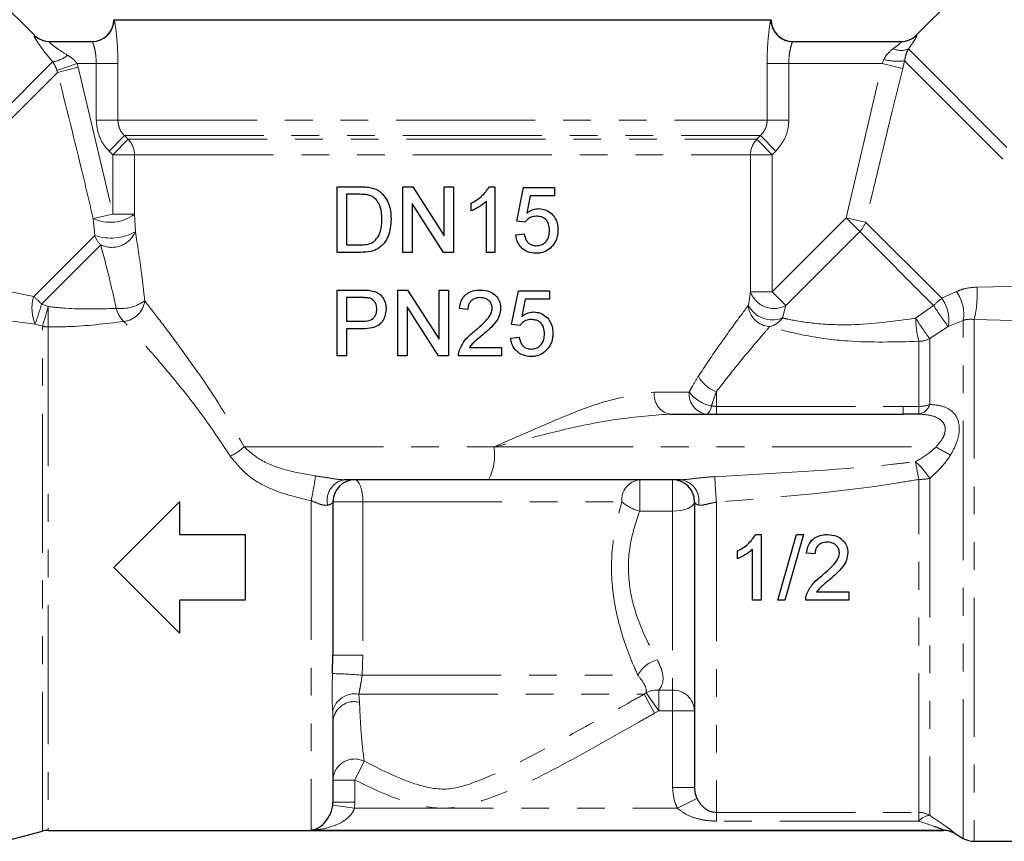
# Model space of a CAD drawing. Units: millimetres. Extents: x 40 to 361, y 27 to 292.
# Drawn here: x 71 to 116, y 28 to 66 of the extents above; entities that cross this region are included whole.
import ezdxf

# ---------------------------------------------------------------- set-up
doc = ezdxf.new("R2010")
doc.units = ezdxf.units.MM
doc.linetypes.add('PHANTOM', pattern=[12.7, 6.35, -1.27, 1.27, -1.27, 1.27, -1.27])

msp = doc.modelspace()

# ---------------------------------------------------------------- linework, layer by layer
at = {"color": 7, "linetype": 'Continuous', "lineweight": 25}
for p, q in [((116.958, 70.077), (111.987, 65.106)), ((71.735, 65.106), (67.289, 69.552)), ((75.361, 65.813), (75.368, 65.813)), ((75.368, 65.813), (105.354, 65.813)), ((105.354, 65.813), (105.361, 65.813)), ((72.423, 64.813), (74.369, 64.813)), ((106.353, 64.813), (111.299, 64.813)), ((85.554, 55.189), (85.554, 58.189)), ((85.554, 58.189), (86.58, 58.189)), ((88.554, 55.189), (88.554, 58.189)), ((88.554, 58.189), (89.001, 58.189)), ((89.001, 58.189), (90.439, 55.95)), ((90.439, 55.95), (90.439, 58.189)), ((90.439, 58.189), (90.862, 58.189)), ((90.862, 58.189), (90.862, 55.189)), ((92.499, 58.189), (92.746, 58.189)), ((92.746, 58.189), (92.746, 55.189)), ((93.746, 56.612), (94.054, 58.15)), ((94.054, 58.15), (95.477, 58.15)), ((95.477, 58.15), (95.477, 57.766)), ((86.585, 57.842), (85.977, 57.842)), ((85.977, 57.842), (85.977, 55.535)), ((92.362, 55.189), (92.362, 57.526)), ((94.368, 57.766), (94.216, 56.989)), ((95.477, 57.766), (94.368, 57.766)), ((90.414, 55.189), (88.977, 57.427)), ((88.977, 57.427), (88.977, 55.189)), ((91.669, 57.084), (91.669, 57.439)), ((94.131, 56.573), (93.746, 56.612)), ((93.708, 55.996), (94.092, 56.035)), ((85.977, 55.535), (86.595, 55.535)), ((86.628, 55.189), (85.554, 55.189)), ((88.977, 55.189), (88.554, 55.189)), ((90.862, 55.189), (90.414, 55.189)), ((92.746, 55.189), (92.362, 55.189)), ((85.554, 50.473), (85.554, 53.473)), ((85.554, 53.473), (86.656, 53.473)), ((86.693, 53.127), (85.977, 53.127)), ((85.977, 53.127), (85.977, 52.05)), ((88.323, 50.473), (88.323, 53.473)), ((88.323, 53.473), (88.77, 53.473)), ((88.77, 53.473), (90.208, 51.235)), ((90.208, 51.235), (90.208, 53.473)), ((90.208, 53.473), (90.631, 53.473)), ((90.631, 53.473), (90.631, 50.473)), ((93.515, 51.896), (93.823, 53.435)), ((93.823, 53.435), (95.246, 53.435)), ((94.137, 53.05), (93.985, 52.273)), ((95.246, 53.05), (94.137, 53.05)), ((95.246, 53.435), (95.246, 53.05)), ((90.184, 50.473), (88.746, 52.712)), ((88.746, 52.712), (88.746, 50.473)), ((91.515, 52.589), (91.131, 52.627)), ((85.977, 52.05), (86.701, 52.05)), ((86.712, 51.704), (85.977, 51.704)), ((85.977, 51.704), (85.977, 50.473)), ((93.9, 51.858), (93.515, 51.896)), ((93.477, 51.281), (93.862, 51.319)), ((91.586, 50.858), (93.054, 50.858)), ((93.054, 50.858), (93.054, 50.473)), ((85.977, 50.473), (85.554, 50.473)), ((88.746, 50.473), (88.323, 50.473)), ((90.631, 50.473), (90.184, 50.473)), ((93.054, 50.473), (91.092, 50.473)), ((100.717, 47.813), (111.388, 47.813)), ((112.093, 47.811), (111.388, 47.813)), ((92.465, 44.813), (85.876, 44.813)), ((101.229, 44.813), (92.465, 44.813)), ((75.361, 40.813), (78.361, 43.813)), ((78.361, 43.813), (78.361, 42.313)), ((85.361, 43.813), (85.361, 36.813)), ((101.861, 43.813), (101.861, 30.769)), ((78.361, 42.313), (81.361, 42.313)), ((81.361, 42.313), (81.361, 39.313)), ((104.652, 42.313), (104.9, 42.313)), ((104.9, 42.313), (104.9, 39.313)), ((105.669, 39.313), (106.515, 42.313)), ((106.833, 42.313), (105.987, 39.313)), ((106.515, 42.313), (106.833, 42.313)), ((103.823, 41.208), (103.823, 41.563)), ((104.515, 39.313), (104.515, 41.651)), ((107.361, 41.428), (106.976, 41.467)), ((78.361, 37.813), (75.361, 40.813)), ((107.432, 39.697), (108.9, 39.697)), ((108.9, 39.697), (108.9, 39.313)), ((81.361, 39.313), (78.361, 39.313)), ((78.361, 39.313), (78.361, 37.813)), ((104.9, 39.313), (104.515, 39.313)), ((105.987, 39.313), (105.669, 39.313)), ((108.9, 39.313), (106.938, 39.313)), ((85.345, 35.967), (85.361, 36.813)), ((85.361, 33.791), (85.361, 30.101)), ((85.352, 29.956), (85.361, 30.101)), ((70.488, 28.347), (72.1, 28.779)), ((72.359, 28.813), (113.227, 28.813)), ((84.361, 28.825), (113.227, 28.825)), ((113.727, 28.679), (114.129, 28.447)), ((114.629, 28.313), (116.947, 28.313))]:
    msp.add_line(p, q, dxfattribs=at)
at = {"color": 8, "linetype": 'PHANTOM', "lineweight": 18}
for p, q in [((71.717, 65.107), (71.735, 65.106)), ((111.987, 65.106), (112.005, 65.107)), ((111.625, 64.476), (122.194, 53.906)), ((72.565, 63.894), (62.31, 53.638)), ((110.428, 63.813), (110.51, 63.994)), ((111.453, 63.941), (111.369, 63.579)), ((111.453, 63.941), (121.457, 53.937)), ((72.789, 63.41), (63.073, 53.694)), ((73.68, 63.813), (72.765, 63.496)), ((72.789, 63.41), (72.765, 63.496)), ((73.73, 63.644), (72.789, 63.41)), ((73.68, 63.813), (73.73, 63.644)), ((74.558, 63.813), (73.68, 63.813)), ((73.73, 63.644), (75.317, 56.936)), ((74.558, 63.813), (75.545, 63.813)), ((74.558, 61.227), (74.558, 63.813)), ((75.545, 63.813), (75.545, 61.227)), ((105.177, 61.227), (105.177, 63.813)), ((106.165, 63.813), (105.177, 63.813)), ((106.165, 63.813), (106.165, 61.227)), ((110.428, 63.813), (106.165, 63.813)), ((108.782, 56.763), (110.428, 63.813)), ((111.369, 63.579), (110.428, 63.813)), ((74.558, 61.227), (75.545, 61.227)), ((75.545, 61.227), (105.177, 61.227)), ((106.165, 61.227), (105.177, 61.227)), ((75.151, 59.813), (75.849, 60.52)), ((75.317, 59.649), (76.015, 60.356)), ((75.849, 60.52), (104.873, 60.52)), ((75.849, 60.52), (76.015, 60.356)), ((76.015, 60.356), (104.707, 60.356)), ((104.707, 60.356), (104.873, 60.52)), ((105.405, 59.649), (104.707, 60.356)), ((105.571, 59.813), (104.873, 60.52)), ((75.317, 59.649), (75.151, 59.813)), ((105.571, 59.813), (105.405, 59.649)), ((75.317, 59.649), (76.304, 59.649)), ((75.317, 56.936), (75.317, 59.649)), ((76.304, 59.649), (104.418, 59.649)), ((76.304, 59.649), (76.304, 56.936)), ((104.418, 53.385), (104.418, 59.649)), ((105.405, 59.649), (104.418, 59.649)), ((105.405, 59.649), (105.405, 53.385)), ((75.317, 56.936), (74.416, 56.742)), ((74.487, 55.966), (74.416, 56.742)), ((75.317, 56.936), (76.304, 56.936)), ((76.304, 56.936), (76.345, 56.134)), ((105.405, 53.385), (108.782, 56.763)), ((109.674, 56.578), (108.782, 56.763)), ((109.404, 56.141), (108.782, 56.763)), ((109.674, 56.578), (113.152, 53.1)), ((74.487, 55.966), (71.706, 53.185)), ((109.404, 56.141), (106.027, 52.763)), ((109.404, 56.141), (112.776, 52.769)), ((74.76, 55.532), (72.064, 52.836)), ((114.767, 53.607), (117.18, 53.658)), ((70.503, 53.418), (71.706, 53.185)), ((104.32, 52.776), (104.418, 53.385)), ((104.418, 53.385), (105.405, 53.385)), ((106.027, 52.763), (105.405, 53.385)), ((113.152, 53.1), (113.814, 53.404)), ((72.064, 52.836), (72.369, 52.716)), ((106.027, 52.763), (105.873, 52.202)), ((111.957, 52.186), (112.776, 52.769)), ((114.629, 52.133), (114.629, 28.313)), ((117.171, 52.06), (114.629, 52.133)), ((71.773, 51.919), (70.488, 52.082)), ((72.1, 51.822), (71.773, 51.919)), ((72.1, 28.779), (72.1, 51.822)), ((72.359, 51.791), (72.359, 28.813)), ((113.447, 51.803), (112.601, 51.255)), ((114.129, 52.091), (113.447, 51.803)), ((114.129, 28.447), (114.129, 52.091)), ((112.601, 51.255), (112.601, 48.249)), ((112.101, 48.162), (112.101, 51.133)), ((100.038, 48.813), (101.624, 48.813)), ((102.861, 48.836), (102.861, 48.165)), ((102.861, 48.165), (102.861, 47.813)), ((102.861, 48.165), (111.388, 48.165)), ((111.388, 48.165), (112.101, 48.162)), ((81.311, 46.313), (92.713, 46.313)), ((92.713, 46.313), (112.884, 46.313)), ((99.361, 44.813), (99.361, 43.384)), ((100.861, 44.813), (100.861, 43.384)), ((112.101, 29.631), (112.101, 44.83)), ((112.601, 44.877), (112.601, 29.499)), ((84.361, 43.857), (84.361, 28.825)), ((85.361, 43.813), (86.725, 43.813)), ((86.725, 43.813), (98.543, 43.813)), ((86.725, 43.813), (86.725, 36.813)), ((102.861, 43.79), (102.861, 29.631)), ((100.861, 43.384), (99.361, 43.384)), ((100.861, 43.384), (100.861, 35.208)), ((85.361, 36.813), (86.725, 36.813)), ((86.725, 36.813), (86.696, 35.89)), ((86.696, 35.89), (99.279, 35.89)), ((99.559, 35.024), (99.657, 35.082)), ((100.228, 34.274), (99.657, 35.082)), ((100.228, 35.208), (100.861, 35.208)), ((100.228, 34.274), (100.228, 35.208)), ((100.861, 34.274), (100.861, 35.208)), ((86.537, 35.024), (99.559, 35.024)), ((86.537, 35.024), (86.575, 34.657)), ((100.044, 34.158), (99.559, 35.024)), ((85.361, 33.791), (85.348, 34.251)), ((100.228, 34.274), (100.044, 34.158)), ((100.861, 34.274), (100.228, 34.274)), ((100.861, 34.274), (101.861, 34.274)), ((100.861, 30.769), (100.861, 34.274)), ((86.361, 31.108), (86.785, 31.974)), ((86.361, 31.108), (85.361, 31.108)), ((86.361, 31.108), (86.361, 30.101)), ((100.861, 30.769), (101.861, 30.769)), ((101.085, 29.824), (101.973, 30.272)), ((86.343, 29.824), (85.352, 29.956)), ((86.361, 30.101), (85.361, 30.101)), ((86.361, 30.101), (86.343, 29.824)), ((86.343, 29.824), (101.085, 29.824)), ((102.861, 29.631), (112.101, 29.631)), ((102.861, 29.235), (102.861, 29.631)), ((112.101, 29.235), (102.861, 29.235)), ((112.101, 29.235), (112.101, 29.631)), ((113.227, 28.813), (113.227, 28.825)), ((113.727, 28.691), (113.727, 28.679))]:
    msp.add_line(p, q, dxfattribs=at)
at = {"color": 8, "linetype": 'PHANTOM', "lineweight": 18, "flags": 128}
for points in [[(102.638, 48.179), (102.616, 48.097), (102.592, 48.025), (102.566, 47.962), (102.538, 47.909), (102.508, 47.867), (102.478, 47.837), (102.446, 47.819), (102.414, 47.813)], [(86.361, 44.813), (86.432, 44.794), (86.5, 44.737), (86.563, 44.644), (86.618, 44.52), (86.663, 44.368), (86.697, 44.195), (86.718, 44.008), (86.725, 43.813)], [(101.861, 43.813), (101.842, 43.729), (101.785, 43.649), (101.693, 43.575), (101.568, 43.51), (101.417, 43.456), (101.244, 43.417), (101.056, 43.392), (100.861, 43.384)]]:
    msp.add_lwpolyline(points, dxfattribs=at)
at = {"color": 7, "linetype": 'Continuous', "lineweight": 25}
for centre, radius, start, end in [((74.361, 65.813), 1, 270, 0), ((106.361, 65.813), 1, 180, 270), ((72.443, 65.813), 1, 224.3594, 270), ((106.353, 65.812), 0.999, 231.0055, 269.998), ((111.28, 65.813), 1, 270, 315.9052), ((86.361, 43.813), 1, 90, 180), ((100.861, 43.813), 1, 0, 90), ((72.359, 27.813), 1, 90, 105), ((113.227, 27.813), 1, 60, 90), ((114.629, 29.313), 1, 240, 270)]:
    msp.add_arc(centre, radius, start, end, dxfattribs=at)
at = {"color": 8, "linetype": 'PHANTOM', "lineweight": 18}
for centre, radius, start, end in [((74.369, 65.813), 1, 270.014, 0.014), ((106.354, 65.813), 1, 179.9964, 231.0031), ((72.424, 65.808), 0.996, 224.8122, 269.9854), ((111.298, 65.808), 0.996, 270.0146, 315.1878), ((111.295, 65.241), 0.833, 244.3488, 293.3267), ((72.428, 65.131), 1.245, 276.3297, 311.2613), ((111.109, 66.205), 2.29, 254.8499, 278.636), ((75.297, 59.65), 1.007, 359.9339, 44.5169), ((105.425, 59.65), 1.007, 135.4831, 180.0661), ((75.199, 58.401), 1.835, 244.7373, 307.0151), ((108.623, 56.926), 1.107, 314.8408, 341.6756), ((75.224, 58.177), 2.33, 251.5579, 298.7636), ((75.561, 56.338), 1.136, 199.108, 225.1881), ((75.26, 56.604), 1.183, 245.0032, 336.5807), ((109.173, 53.388), 5.599, 347.0466, 2.2465), ((73.447, 52.642), 1.824, 162.6787, 203.3599), ((58.372, 39.164), 19.349, 44.9599, 46.4407), ((105.493, 53.774), 1.143, 199.8936, 297.8312), ((115.377, 50.186), 3.666, 127.3621, 135.1996), ((111.778, 52.105), 1.696, 349.7247, 35.902), ((112.403, 52.371), 1.749, 350.8113, 36.202), ((48.923, 59.675), 24.13, 341.2512, 343.5363), ((2.622, 73.231), 72.702, 342.87375, 343.60963), ((22.211, 52.818), 50.159, 358.8268, 359.8838), ((75.652, 54.572), 1.947, 264.6857, 305.0542), ((76.596, 52.893), 1.154, 193.0187, 227.5003), ((75.698, 53.116), 1.081, 276.2624, 352.6471), ((105.353, 52.841), 1.035, 183.6073, 267.034), ((105.418, 53.36), 1.245, 208.0221, 291.431), ((122.214, 58.611), 11.1, 211.7533, 217.8311), ((105.096, 52.717), 0.933, 282.6104, 326.461), ((116.334, 52.248), 4.377, 180.8051, 194.7537), ((123.309, 59.346), 13.421, 212.2407, 217.0758), ((72.358, 52.879), 1.088, 256.2495, 270.0151), ((112.104, 52.21), 1.077, 269.875, 297.5103), ((103.334, 50.213), 1.457, 207.4142, 251.0381), ((100.916, 48.678), 0.888, 171.2721, 257.0884), ((102.533, 48.719), 0.914, 174.1077, 262.5371), ((102.989, 49.868), 1.725, 217.7013, 258.2506), ((111.981, 48.454), 0.653, 279.8665, 341.6844), ((102.212, 48.21), 9.889, 357.688, 359.724), ((112.109, 49.601), 1.439, 269.6863, 290.0002), ((79.657, 48.107), 2.44, 294.6716, 312.666), ((90.255, 45.948), 2.485, 332.8136, 8.4423), ((118.157, 55.025), 10.183, 238.8147, 243.0958), ((125.333, 47.665), 13.532, 188.6246, 192.0927), ((108.954, 42.419), 4.399, 33.9807, 46.994), ((72.735, 46.53), 11.929, 347.0497, 352.5886), ((136.184, 46.388), 33.424, 182.4546, 184.4582), ((86.039, 43.879), 0.948, 99.9042, 193.7862), ((99.462, 43.895), 0.923, 96.2835, 185.1377), ((101.113, 43.866), 0.954, 347.669, 83.0015), ((112.113, 47.365), 2.535, 269.7317, 281.1026), ((99.811, 45.238), 1.907, 228.3429, 256.3651), ((100.462, 35.307), 1.319, 102.7589, 153.7566), ((85.073, 19.387), 16.583, 84.3862, 89.0612), ((100.131, 34.292), 0.922, 83.9475, 120.9642), ((100.893, 34.24), 0.969, 2.0196, 91.8864), ((86.348, 34.015), 1.027, 79.3786, 166.6788), ((86.332, 33.714), 0.974, 75.6035, 175.4214), ((86.358, 31.073), 0.997, 64.6226, 177.9904), ((112.102, 28.619), 1.012, 60.4014, 90.0226), ((112.649, 28.802), 0.698, 93.9322, 141.7041), ((113.227, 27.824), 1.001, 60.028, 90.0016)]:
    msp.add_arc(centre, radius, start, end, dxfattribs=at)
for points, knots in [([(75.368, 65.813), (75.374, 65.803), (75.388, 65.777), (75.433, 65.528), (75.489, 65.073), (75.536, 64.478), (75.542, 64.036), (75.545, 63.813)], [0, 0, 0, 0, 0.140132, 0.351005, 0.564543, 0.780858, 1, 1, 1, 1]), ([(105.354, 65.813), (105.348, 65.803), (105.334, 65.777), (105.289, 65.528), (105.233, 65.073), (105.187, 64.478), (105.18, 64.036), (105.177, 63.813)], [0, 0, 0, 0, 0.140132, 0.351005, 0.564543, 0.780858, 1, 1, 1, 1]), ([(72.565, 63.894), (72.397, 64.097), (72.118, 64.433), (71.85, 64.824), (71.71, 65.062), (71.715, 65.092), (71.717, 65.107)], [0, 0, 0, 0, 0.3492168, 0.5759912, 0.7902328, 1, 1, 1, 1]), ([(72.423, 64.813), (72.418, 64.808), (72.412, 64.803), (72.447, 64.759), (72.495, 64.714), (72.607, 64.621), (72.828, 64.454), (73.086, 64.295), (73.249, 64.195)], [0, 0, 0, 0, 0.1422148, 0.1859353, 0.346624, 0.3838144, 0.6117982, 1, 1, 1, 1]), ([(74.558, 63.813), (74.554, 63.925), (74.547, 64.149), (74.497, 64.446), (74.437, 64.672), (74.39, 64.795), (74.375, 64.808), (74.369, 64.813)], [0, 0, 0, 0, 0.2116168, 0.4244045, 0.639606, 0.8557406, 1, 1, 1, 1]), ([(106.165, 63.813), (106.168, 63.925), (106.175, 64.149), (106.225, 64.446), (106.285, 64.672), (106.332, 64.795), (106.347, 64.808), (106.353, 64.813)], [0, 0, 0, 0, 0.211617, 0.424405, 0.639606, 0.855741, 1, 1, 1, 1]), ([(110.934, 64.49), (111.017, 64.55), (111.151, 64.647), (111.251, 64.736), (111.299, 64.786), (111.313, 64.81), (111.302, 64.812), (111.299, 64.813)], [0, 0, 0, 0, 0.379195, 0.614052, 0.699338, 0.910425, 1, 1, 1, 1]), ([(112.005, 65.107), (112.007, 65.092), (112.012, 65.062), (111.874, 64.823), (111.71, 64.595), (111.625, 64.476)], [0, 0, 0, 0, 0.3191919, 0.6451924, 1, 1, 1, 1]), ([(110.51, 63.994), (110.553, 64.076), (110.661, 64.281), (110.831, 64.411), (110.934, 64.49)], [0, 0, 0, 0, 0.397164, 1, 1, 1, 1]), ([(111.625, 64.476), (111.582, 64.388), (111.51, 64.244), (111.469, 64.027), (111.453, 63.941)], [0, 0, 0, 0, 0.6016657, 1, 1, 1, 1]), ([(72.765, 63.496), (72.751, 63.538), (72.699, 63.687), (72.621, 63.807), (72.565, 63.894)], [0, 0, 0, 0, 0.2817965, 1, 1, 1, 1]), ([(73.249, 64.195), (73.368, 64.117), (73.53, 64.01), (73.649, 63.854), (73.68, 63.813)], [0, 0, 0, 0, 0.734263, 1, 1, 1, 1]), ([(74.416, 56.742), (74.264, 57.39), (73.742, 59.618), (73.184, 61.837), (72.789, 63.41)], [0, 0, 0, 0, 0.291325, 1, 1, 1, 1]), ([(111.369, 63.579), (111.206, 62.933), (110.62, 60.604), (110.071, 58.266), (109.674, 56.578)], [0, 0, 0, 0, 0.277554, 1, 1, 1, 1]), ([(75.151, 59.813), (75.097, 59.871), (74.891, 60.09), (74.624, 60.56), (74.58, 61.005), (74.558, 61.227)], [0, 0, 0, 0, 0.151651, 0.575789, 1, 1, 1, 1]), ([(75.545, 61.227), (75.557, 61.116), (75.579, 60.892), (75.716, 60.658), (75.821, 60.549), (75.849, 60.52)], [0, 0, 0, 0, 0.422094, 0.84695, 1, 1, 1, 1]), ([(104.873, 60.52), (104.947, 60.606), (105.093, 60.778), (105.17, 61.039), (105.175, 61.189), (105.177, 61.227)], [0, 0, 0, 0, 0.429193, 0.854763, 1, 1, 1, 1]), ([(106.165, 61.227), (106.162, 61.151), (106.151, 60.852), (106.003, 60.331), (105.715, 59.986), (105.571, 59.813)], [0, 0, 0, 0, 0.1460806, 0.5731033, 1, 1, 1, 1]), ([(76.345, 56.134), (76.441, 55.522), (76.595, 54.543), (76.722, 53.404), (76.77, 52.978)], [0, 0, 0, 0, 0.6258533, 1, 1, 1, 1]), ([(75.471, 52.633), (75.385, 53.023), (75.154, 54.062), (74.911, 54.967), (74.76, 55.532)], [0, 0, 0, 0, 0.3755717, 1, 1, 1, 1]), ([(113.814, 53.404), (113.92, 53.447), (114.213, 53.567), (114.552, 53.592), (114.767, 53.607)], [0, 0, 0, 0, 0.363055, 1, 1, 1, 1]), ([(72.369, 52.716), (72.631, 52.69), (73.683, 52.582), (74.705, 52.611), (75.471, 52.633)], [0, 0, 0, 0, 0.249346, 1, 1, 1, 1]), ([(76.77, 52.978), (76.87, 52.849), (77.181, 52.45), (77.858, 51.568), (78.87, 50.188), (80.077, 48.467), (80.896, 47.037), (81.311, 46.313)], [0, 0, 0, 0, 0.094706, 0.293819, 0.498709, 0.745982, 1, 1, 1, 1]), ([(102.041, 49.543), (102.333, 49.98), (103.084, 51.103), (103.883, 52.189), (104.22, 52.642), (104.32, 52.776)], [0, 0, 0, 0, 0.309857, 0.796492, 1, 1, 1, 1]), ([(105.873, 52.202), (105.954, 52.183), (106.357, 52.089), (107.374, 51.922), (109.395, 51.837), (110.971, 52.052), (111.957, 52.186)], [0, 0, 0, 0, 0.056768, 0.282001, 0.550808, 1, 1, 1, 1]), ([(114.629, 52.133), (114.515, 52.139), (114.336, 52.148), (114.184, 52.106), (114.129, 52.091)], [0, 0, 0, 0, 0.638489, 1, 1, 1, 1]), ([(75.816, 52.042), (74.963, 51.936), (73.831, 51.796), (72.649, 51.792), (72.359, 51.791)], [0, 0, 0, 0, 0.754049, 1, 1, 1, 1]), ([(80.675, 45.89), (80.24, 46.545), (79.358, 47.874), (78.08, 49.447), (76.987, 50.733), (76.262, 51.549), (75.923, 51.923), (75.816, 52.042)], [0, 0, 0, 0, 0.245863, 0.498353, 0.698867, 0.904518, 1, 1, 1, 1]), ([(105.299, 51.807), (105.193, 51.684), (104.832, 51.268), (103.98, 50.273), (103.174, 49.238), (102.861, 48.836)], [0, 0, 0, 0, 0.204174, 0.691271, 1, 1, 1, 1]), ([(112.101, 51.133), (111.007, 51.103), (109.238, 51.054), (106.997, 51.36), (105.853, 51.639), (105.392, 51.779), (105.299, 51.807)], [0, 0, 0, 0, 0.440532, 0.711547, 0.941878, 1, 1, 1, 1]), ([(101.624, 48.813), (101.665, 48.893), (101.798, 49.152), (101.942, 49.383), (102.041, 49.543)], [0, 0, 0, 0, 0.30836, 1, 1, 1, 1]), ([(92.713, 46.313), (92.72, 46.316), (93.055, 46.463), (94.085, 46.919), (95.767, 47.648), (97.928, 48.515), (99.283, 48.706), (100.038, 48.813)], [0, 0, 0, 0, 0.00275, 0.127644, 0.395633, 0.663195, 1, 1, 1, 1]), ([(102.861, 48.836), (102.808, 48.69), (102.731, 48.48), (102.66, 48.25), (102.638, 48.179)], [0, 0, 0, 0, 0.691599, 1, 1, 1, 1]), ([(102.638, 48.179), (102.692, 48.173), (102.765, 48.166), (102.841, 48.165), (102.861, 48.165)], [0, 0, 0, 0, 0.74381, 1, 1, 1, 1]), ([(112.601, 48.249), (112.771, 48.237), (113.144, 48.211), (113.584, 48.007), (113.877, 47.643), (113.982, 47.17), (113.915, 46.775), (113.779, 46.36), (113.66, 46.144), (113.549, 45.943)], [0, 0, 0, 0, 0.165125, 0.362918, 0.50437, 0.655291, 0.814319, 0.827215, 1, 1, 1, 1]), ([(100.717, 47.813), (99.87, 47.745), (97.65, 47.568), (94.922, 46.854), (93.079, 46.403), (92.721, 46.315), (92.713, 46.313)], [0, 0, 0, 0, 0.332468, 0.871039, 0.99715, 1, 1, 1, 1]), ([(112.884, 46.313), (112.994, 46.438), (113.168, 46.636), (113.284, 46.915), (113.317, 47.125), (113.293, 47.277), (113.203, 47.456), (112.987, 47.649), (112.582, 47.779), (112.25, 47.801), (112.093, 47.811)], [0, 0, 0, 0, 0.176771, 0.279778, 0.338331, 0.434165, 0.475231, 0.609836, 0.81571, 1, 1, 1, 1]), ([(81.311, 46.313), (81.533, 46.116), (82.061, 45.651), (83.214, 45.222), (84.106, 45.07), (84.565, 44.991)], [0, 0, 0, 0, 0.261459, 0.619624, 1, 1, 1, 1]), ([(111.954, 45.635), (112.2, 45.78), (112.533, 45.977), (112.811, 46.243), (112.884, 46.313)], [0, 0, 0, 0, 0.736921, 1, 1, 1, 1]), ([(84.361, 43.857), (83.844, 43.979), (82.817, 44.221), (81.482, 44.9), (80.92, 45.59), (80.675, 45.89)], [0, 0, 0, 0, 0.36415, 0.723357, 1, 1, 1, 1]), ([(113.549, 45.943), (113.476, 45.834), (113.21, 45.433), (112.857, 45.111), (112.601, 44.877)], [0, 0, 0, 0, 0.272711, 1, 1, 1, 1]), ([(102.791, 44.956), (105.479, 45.099), (108.542, 45.261), (111.582, 45.595), (111.954, 45.635)], [0, 0, 0, 0, 0.877683, 1, 1, 1, 1]), ([(84.565, 44.991), (84.754, 44.963), (85.112, 44.909), (85.574, 44.828), (85.797, 44.817), (85.876, 44.813)], [0, 0, 0, 0, 0.419603, 0.795699, 1, 1, 1, 1]), ([(101.229, 44.813), (101.344, 44.82), (101.617, 44.836), (102.165, 44.916), (102.575, 44.943), (102.791, 44.956)], [0, 0, 0, 0, 0.254114, 0.607739, 1, 1, 1, 1]), ([(112.101, 44.83), (111.727, 44.767), (108.672, 44.257), (105.577, 44.008), (102.861, 43.79)], [0, 0, 0, 0, 0.122523, 1, 1, 1, 1]), ([(85.118, 43.654), (85.071, 43.649), (84.968, 43.638), (84.806, 43.686), (84.602, 43.76), (84.469, 43.814), (84.361, 43.857)], [0, 0, 0, 0, 0.233682, 0.516457, 0.611811, 1, 1, 1, 1]), ([(85.361, 43.813), (85.351, 43.782), (85.332, 43.721), (85.19, 43.676), (85.118, 43.654)], [0, 0, 0, 0, 0.496491, 1, 1, 1, 1]), ([(99.279, 35.89), (99.232, 35.996), (98.926, 36.676), (98.427, 38.002), (98.046, 40.007), (98.069, 41.987), (98.386, 43.208), (98.543, 43.813)], [0, 0, 0, 0, 0.051169, 0.330191, 0.541195, 0.772531, 1, 1, 1, 1]), ([(102.045, 43.662), (102.04, 43.664), (101.97, 43.688), (101.881, 43.735), (101.867, 43.789), (101.861, 43.813)], [0, 0, 0, 0, 0.045294, 0.576043, 1, 1, 1, 1]), ([(102.861, 43.79), (102.749, 43.769), (102.526, 43.729), (102.261, 43.653), (102.111, 43.644), (102.058, 43.658), (102.045, 43.662)], [0, 0, 0, 0, 0.351642, 0.701356, 0.926704, 1, 1, 1, 1]), ([(99.361, 43.384), (99.188, 42.869), (98.843, 41.841), (98.814, 40.108), (99.245, 38.374), (99.788, 37.257), (100.119, 36.684), (100.171, 36.593)], [0, 0, 0, 0, 0.226444, 0.452116, 0.660954, 0.946585, 1, 1, 1, 1]), ([(100.171, 36.593), (100.276, 36.357), (100.487, 35.883), (100.401, 35.441), (100.266, 35.259), (100.228, 35.208)], [0, 0, 0, 0, 0.418791, 0.838541, 1, 1, 1, 1]), ([(85.348, 34.251), (85.348, 34.264), (85.34, 34.39), (85.324, 34.693), (85.317, 35.212), (85.333, 35.667), (85.343, 35.924), (85.345, 35.967)], [0, 0, 0, 0, 0.028829, 0.282102, 0.610544, 0.934876, 1, 1, 1, 1]), ([(86.696, 35.89), (86.692, 35.866), (86.672, 35.726), (86.624, 35.477), (86.581, 35.211), (86.555, 35.078), (86.539, 35.029), (86.537, 35.024)], [0, 0, 0, 0, 0.0648738, 0.3814286, 0.7046907, 0.968375, 1, 1, 1, 1]), ([(99.657, 35.082), (99.661, 35.112), (99.675, 35.217), (99.61, 35.466), (99.388, 35.751), (99.279, 35.89)], [0, 0, 0, 0, 0.166397, 0.592416, 1, 1, 1, 1]), ([(86.575, 34.657), (86.596, 34.16), (86.639, 33.163), (86.736, 32.371), (86.785, 31.974)], [0, 0, 0, 0, 0.499049, 1, 1, 1, 1]), ([(86.785, 31.974), (87.532, 31.592), (88.705, 30.992), (90.527, 30.562), (92.839, 31.332), (95.527, 32.802), (98.048, 34.177), (99.321, 34.89), (99.559, 35.024)], [0, 0, 0, 0, 0.180075, 0.282478, 0.387869, 0.688417, 0.941577, 1, 1, 1, 1]), ([(100.044, 34.158), (99.804, 34.025), (98.405, 33.247), (95.878, 31.779), (92.984, 30.353), (90.55, 29.703), (88.487, 30.078), (87.164, 30.719), (86.361, 31.108)], [0, 0, 0, 0, 0.0552192, 0.3221525, 0.5880307, 0.7044454, 0.8205653, 1, 1, 1, 1]), ([(101.085, 29.824), (101.047, 29.907), (100.909, 30.204), (100.881, 30.532), (100.861, 30.769)], [0, 0, 0, 0, 0.279058, 1, 1, 1, 1]), ([(101.973, 30.272), (102.034, 30.169), (102.158, 29.959), (102.397, 29.761), (102.641, 29.646), (102.803, 29.635), (102.861, 29.631)], [0, 0, 0, 0, 0.299537, 0.60923, 0.860552, 1, 1, 1, 1]), ([(86.343, 29.824), (86.316, 29.754), (86.277, 29.652), (86.139, 29.468), (85.874, 29.234), (85.365, 28.98), (84.832, 28.855), (84.474, 28.828), (84.364, 28.825), (84.361, 28.825)], [0, 0, 0, 0, 0.087344, 0.128899, 0.27546, 0.519145, 0.852304, 0.996407, 1, 1, 1, 1]), ([(102.861, 29.235), (102.747, 29.238), (102.452, 29.247), (101.981, 29.338), (101.483, 29.511), (101.21, 29.725), (101.085, 29.824)], [0, 0, 0, 0, 0.177925, 0.460356, 0.751728, 1, 1, 1, 1]), ([(113.227, 28.825), (113.224, 28.828), (113.217, 28.834), (113.154, 28.861), (113.023, 28.912), (112.692, 29.034), (112.346, 29.151), (112.101, 29.235)], [0, 0, 0, 0, 0.0624819, 0.1790221, 0.2472778, 0.4667861, 1, 1, 1, 1]), ([(112.601, 29.499), (112.854, 29.328), (113.226, 29.077), (113.571, 28.825), (113.682, 28.738), (113.721, 28.702), (113.725, 28.696), (113.727, 28.691)], [0, 0, 0, 0, 0.473097, 0.695705, 0.874232, 0.916959, 1, 1, 1, 1])]:
    msp.add_open_spline(points, degree=3, knots=knots, dxfattribs=at)
at = {"color": 7, "linetype": 'Continuous', "lineweight": 25}
for points, knots in [([(86.58, 58.189), (86.668, 58.187), (86.8, 58.185), (86.978, 58.171), (87.066, 58.154), (87.11, 58.145)], [0, 0, 0, 0, 0.4978168, 0.7482428, 1, 1, 1, 1]), ([(87.11, 58.145), (87.178, 58.126), (87.29, 58.095), (87.435, 58.018), (87.509, 57.96), (87.546, 57.931)], [0, 0, 0, 0, 0.431966, 0.712968, 1, 1, 1, 1]), ([(91.669, 57.439), (91.753, 57.483), (91.92, 57.573), (92.226, 57.799), (92.39, 58.033), (92.499, 58.189)], [0, 0, 0, 0, 0.250855, 0.502076, 1, 1, 1, 1]), ([(87.081, 57.781), (87.026, 57.797), (86.917, 57.828), (86.75, 57.84), (86.64, 57.842), (86.585, 57.842)], [0, 0, 0, 0, 0.342033, 0.670038, 1, 1, 1, 1]), ([(87.592, 56.711), (87.59, 56.817), (87.583, 57.061), (87.49, 57.396), (87.301, 57.657), (87.149, 57.742), (87.081, 57.781)], [0, 0, 0, 0, 0.250566, 0.581824, 0.811613, 1, 1, 1, 1]), ([(87.546, 57.931), (87.641, 57.831), (87.831, 57.63), (87.987, 57.194), (88.005, 56.881), (88.015, 56.705)], [0, 0, 0, 0, 0.305433, 0.61037, 1, 1, 1, 1]), ([(92.362, 57.526), (92.311, 57.48), (92.209, 57.387), (92.037, 57.274), (91.859, 57.167), (91.733, 57.112), (91.669, 57.084)], [0, 0, 0, 0, 0.2496123, 0.4991802, 0.7487171, 1, 1, 1, 1]), ([(94.216, 56.989), (94.265, 57.024), (94.354, 57.087), (94.532, 57.168), (94.665, 57.18), (94.75, 57.189)], [0, 0, 0, 0, 0.30889, 0.557355, 1, 1, 1, 1]), ([(94.75, 57.189), (94.856, 57.179), (95.068, 57.159), (95.332, 56.982), (95.525, 56.741), (95.619, 56.474), (95.627, 56.294), (95.631, 56.217)], [0, 0, 0, 0, 0.220035, 0.442106, 0.640442, 0.847, 1, 1, 1, 1]), ([(88.015, 56.705), (87.994, 56.442), (87.963, 56.05), (87.708, 55.594), (87.432, 55.344), (87.054, 55.208), (86.786, 55.196), (86.628, 55.189)], [0, 0, 0, 0, 0.328824, 0.490061, 0.652212, 0.794605, 1, 1, 1, 1]), ([(87.304, 55.747), (87.372, 55.843), (87.534, 56.072), (87.586, 56.423), (87.591, 56.648), (87.592, 56.711)], [0, 0, 0, 0, 0.341906, 0.815031, 1, 1, 1, 1]), ([(94.644, 56.842), (94.561, 56.836), (94.413, 56.826), (94.237, 56.712), (94.164, 56.616), (94.131, 56.573)], [0, 0, 0, 0, 0.413233, 0.735059, 1, 1, 1, 1]), ([(95.246, 56.195), (95.239, 56.294), (95.229, 56.454), (95.124, 56.648), (94.996, 56.765), (94.829, 56.832), (94.71, 56.839), (94.644, 56.842)], [0, 0, 0, 0, 0.286981, 0.461927, 0.637866, 0.799285, 1, 1, 1, 1]), ([(94.642, 55.496), (94.72, 55.503), (94.857, 55.514), (95.029, 55.616), (95.146, 55.756), (95.232, 55.952), (95.241, 56.105), (95.246, 56.195)], [0, 0, 0, 0, 0.228978, 0.400023, 0.571239, 0.748996, 1, 1, 1, 1]), ([(95.631, 56.217), (95.628, 56.155), (95.621, 55.966), (95.543, 55.718), (95.437, 55.566), (95.401, 55.514)], [0, 0, 0, 0, 0.24955, 0.746894, 1, 1, 1, 1]), ([(86.595, 55.535), (86.695, 55.537), (86.897, 55.542), (87.15, 55.614), (87.266, 55.714), (87.304, 55.747)], [0, 0, 0, 0, 0.400469, 0.806292, 1, 1, 1, 1]), ([(94.64, 55.15), (94.502, 55.162), (94.271, 55.182), (93.989, 55.364), (93.809, 55.592), (93.729, 55.817), (93.713, 55.954), (93.708, 55.996)], [0, 0, 0, 0, 0.299641, 0.503446, 0.707162, 0.910155, 1, 1, 1, 1]), ([(94.092, 56.035), (94.115, 55.934), (94.149, 55.778), (94.281, 55.611), (94.427, 55.521), (94.555, 55.499), (94.629, 55.497), (94.642, 55.496)], [0, 0, 0, 0, 0.353665, 0.542102, 0.731218, 0.952245, 1, 1, 1, 1]), ([(95.401, 55.514), (95.324, 55.431), (95.168, 55.263), (94.885, 55.162), (94.706, 55.153), (94.64, 55.15)], [0, 0, 0, 0, 0.383587, 0.769611, 1, 1, 1, 1]), ([(86.656, 53.473), (86.73, 53.472), (86.841, 53.471), (86.99, 53.462), (87.064, 53.451), (87.101, 53.445)], [0, 0, 0, 0, 0.49871, 0.748922, 1, 1, 1, 1]), ([(87.039, 53.101), (86.982, 53.11), (86.896, 53.124), (86.781, 53.126), (86.722, 53.127), (86.693, 53.127)], [0, 0, 0, 0, 0.4957542, 0.7477857, 1, 1, 1, 1]), ([(87.362, 52.599), (87.356, 52.671), (87.346, 52.799), (87.257, 52.96), (87.151, 53.06), (87.07, 53.089), (87.039, 53.101)], [0, 0, 0, 0, 0.334096, 0.589095, 0.845102, 1, 1, 1, 1]), ([(87.101, 53.445), (87.211, 53.418), (87.398, 53.372), (87.605, 53.188), (87.73, 52.969), (87.781, 52.767), (87.784, 52.642), (87.785, 52.611)], [0, 0, 0, 0, 0.287881, 0.486712, 0.684799, 0.921253, 1, 1, 1, 1]), ([(91.131, 52.627), (91.152, 52.757), (91.188, 52.975), (91.369, 53.231), (91.606, 53.397), (91.861, 53.465), (92.031, 53.471), (92.092, 53.473)], [0, 0, 0, 0, 0.27237, 0.456528, 0.640876, 0.870802, 1, 1, 1, 1]), ([(92.084, 53.127), (91.992, 53.12), (91.844, 53.107), (91.668, 52.994), (91.567, 52.862), (91.521, 52.719), (91.517, 52.628), (91.515, 52.589)], [0, 0, 0, 0, 0.309331, 0.500411, 0.69201, 0.86624, 1, 1, 1, 1]), ([(92.631, 52.642), (92.626, 52.697), (92.616, 52.809), (92.526, 52.95), (92.401, 53.056), (92.248, 53.118), (92.138, 53.124), (92.084, 53.127)], [0, 0, 0, 0, 0.202049, 0.405444, 0.594417, 0.802428, 1, 1, 1, 1]), ([(92.092, 53.473), (92.234, 53.462), (92.47, 53.445), (92.754, 53.269), (92.933, 53.049), (93.009, 52.825), (93.014, 52.688), (93.015, 52.645)], [0, 0, 0, 0, 0.303333, 0.504571, 0.705715, 0.908394, 1, 1, 1, 1]), ([(86.701, 52.05), (86.807, 52.055), (86.965, 52.062), (87.163, 52.143), (87.273, 52.252), (87.349, 52.408), (87.357, 52.527), (87.362, 52.599)], [0, 0, 0, 0, 0.327853, 0.485417, 0.644491, 0.786999, 1, 1, 1, 1]), ([(87.785, 52.611), (87.775, 52.494), (87.756, 52.276), (87.61, 52.016), (87.41, 51.829), (87.102, 51.721), (86.859, 51.71), (86.712, 51.704)], [0, 0, 0, 0, 0.215631, 0.399367, 0.538336, 0.719731, 1, 1, 1, 1]), ([(91.824, 51.595), (91.91, 51.669), (92.083, 51.816), (92.341, 52.061), (92.548, 52.305), (92.626, 52.524), (92.63, 52.619), (92.631, 52.642)], [0, 0, 0, 0, 0.250359, 0.500835, 0.790019, 0.950666, 1, 1, 1, 1]), ([(93.015, 52.645), (93.003, 52.529), (92.977, 52.298), (92.777, 51.977), (92.505, 51.69), (92.291, 51.507), (92.183, 51.414)], [0, 0, 0, 0, 0.224192, 0.448371, 0.721932, 1, 1, 1, 1]), ([(93.985, 52.273), (94.034, 52.308), (94.122, 52.372), (94.301, 52.452), (94.434, 52.465), (94.52, 52.473)], [0, 0, 0, 0, 0.308267, 0.556242, 1, 1, 1, 1]), ([(94.52, 52.473), (94.625, 52.464), (94.836, 52.444), (95.099, 52.269), (95.291, 52.03), (95.388, 51.762), (95.396, 51.58), (95.4, 51.502)], [0, 0, 0, 0, 0.218308, 0.438628, 0.635754, 0.84315, 1, 1, 1, 1]), ([(94.413, 52.127), (94.33, 52.121), (94.181, 52.11), (94.006, 51.996), (93.933, 51.901), (93.9, 51.858)], [0, 0, 0, 0, 0.414684, 0.736799, 1, 1, 1, 1]), ([(95.015, 51.479), (95.009, 51.579), (94.998, 51.738), (94.893, 51.933), (94.765, 52.05), (94.598, 52.117), (94.479, 52.124), (94.413, 52.127)], [0, 0, 0, 0, 0.287653, 0.462759, 0.638882, 0.800117, 1, 1, 1, 1]), ([(91.133, 50.74), (91.211, 50.902), (91.331, 51.151), (91.6, 51.411), (91.749, 51.534), (91.824, 51.595)], [0, 0, 0, 0, 0.478144, 0.737598, 1, 1, 1, 1]), ([(92.183, 51.414), (92.079, 51.328), (91.922, 51.198), (91.713, 51.021), (91.629, 50.913), (91.586, 50.858)], [0, 0, 0, 0, 0.4974075, 0.7469826, 1, 1, 1, 1]), ([(94.409, 50.435), (94.271, 50.447), (94.038, 50.467), (93.757, 50.65), (93.578, 50.878), (93.499, 51.102), (93.482, 51.239), (93.477, 51.281)], [0, 0, 0, 0, 0.300402, 0.503963, 0.707411, 0.910794, 1, 1, 1, 1]), ([(93.862, 51.319), (93.884, 51.218), (93.918, 51.063), (94.05, 50.896), (94.196, 50.806), (94.324, 50.783), (94.398, 50.781), (94.411, 50.781)], [0, 0, 0, 0, 0.35443, 0.542717, 0.731705, 0.951394, 1, 1, 1, 1]), ([(94.411, 50.781), (94.49, 50.787), (94.627, 50.799), (94.799, 50.902), (94.915, 51.041), (95.001, 51.237), (95.01, 51.39), (95.015, 51.479)], [0, 0, 0, 0, 0.229562, 0.399867, 0.570311, 0.748119, 1, 1, 1, 1]), ([(95.4, 51.502), (95.398, 51.439), (95.393, 51.313), (95.35, 51.13), (95.279, 50.954), (95.207, 50.851), (95.17, 50.799)], [0, 0, 0, 0, 0.249218, 0.495798, 0.743626, 1, 1, 1, 1]), ([(95.17, 50.799), (95.093, 50.716), (94.938, 50.548), (94.655, 50.447), (94.476, 50.438), (94.409, 50.435)], [0, 0, 0, 0, 0.383135, 0.7687684, 1, 1, 1, 1]), ([(91.092, 50.473), (91.092, 50.496), (91.092, 50.541), (91.102, 50.631), (91.12, 50.697), (91.133, 50.74)], [0, 0, 0, 0, 0.250667, 0.501598, 1, 1, 1, 1]), ([(103.823, 41.563), (103.906, 41.608), (104.074, 41.698), (104.38, 41.925), (104.544, 42.158), (104.652, 42.313)], [0, 0, 0, 0, 0.251216, 0.502812, 1, 1, 1, 1]), ([(106.976, 41.467), (106.998, 41.596), (107.034, 41.814), (107.215, 42.07), (107.452, 42.236), (107.707, 42.305), (107.877, 42.311), (107.938, 42.313)], [0, 0, 0, 0, 0.272501, 0.45776, 0.643233, 0.872046, 1, 1, 1, 1]), ([(107.938, 42.313), (108.081, 42.302), (108.318, 42.284), (108.601, 42.106), (108.779, 41.888), (108.855, 41.665), (108.86, 41.528), (108.861, 41.485)], [0, 0, 0, 0, 0.304696, 0.504219, 0.703553, 0.906912, 1, 1, 1, 1]), ([(107.93, 41.967), (107.837, 41.959), (107.688, 41.946), (107.512, 41.832), (107.412, 41.699), (107.367, 41.557), (107.363, 41.467), (107.361, 41.428)], [0, 0, 0, 0, 0.309907, 0.501215, 0.693013, 0.868135, 1, 1, 1, 1]), ([(108.476, 41.481), (108.472, 41.537), (108.462, 41.65), (108.369, 41.792), (108.241, 41.899), (108.088, 41.958), (107.98, 41.964), (107.93, 41.967)], [0, 0, 0, 0, 0.205339, 0.412046, 0.603253, 0.813859, 1, 1, 1, 1]), ([(104.515, 41.651), (104.464, 41.604), (104.362, 41.511), (104.133, 41.357), (103.946, 41.268), (103.823, 41.208)], [0, 0, 0, 0, 0.250735, 0.501422, 1, 1, 1, 1]), ([(107.67, 40.435), (107.756, 40.508), (107.929, 40.656), (108.189, 40.902), (108.396, 41.148), (108.472, 41.367), (108.476, 41.46), (108.476, 41.481)], [0, 0, 0, 0, 0.251065, 0.502254, 0.792398, 0.954306, 1, 1, 1, 1]), ([(108.861, 41.485), (108.848, 41.368), (108.822, 41.135), (108.62, 40.813), (108.348, 40.527), (108.136, 40.346), (108.029, 40.254)], [0, 0, 0, 0, 0.226984, 0.453973, 0.724776, 1, 1, 1, 1]), ([(106.978, 39.58), (107.056, 39.741), (107.176, 39.99), (107.445, 40.25), (107.595, 40.373), (107.67, 40.435)], [0, 0, 0, 0, 0.478006, 0.737519, 1, 1, 1, 1]), ([(108.029, 40.254), (107.976, 40.21), (107.871, 40.123), (107.658, 39.952), (107.522, 39.799), (107.432, 39.697)], [0, 0, 0, 0, 0.250917, 0.501828, 1, 1, 1, 1]), ([(106.938, 39.313), (106.939, 39.357), (106.941, 39.425), (106.957, 39.514), (106.971, 39.558), (106.978, 39.58)], [0, 0, 0, 0, 0.492986, 0.745315, 1, 1, 1, 1]), ([(101.861, 30.769), (101.871, 30.645), (101.884, 30.473), (101.954, 30.316), (101.973, 30.272)], [0, 0, 0, 0, 0.724241, 1, 1, 1, 1]), ([(84.361, 28.825), (84.362, 28.825), (84.417, 28.83), (84.597, 28.867), (84.867, 29.021), (85.12, 29.315), (85.243, 29.559), (85.313, 29.754), (85.334, 29.862), (85.352, 29.956)], [0, 0, 0, 0, 0.003509, 0.143984, 0.471035, 0.715499, 0.866242, 0.885036, 1, 1, 1, 1])]:
    msp.add_open_spline(points, degree=3, knots=knots, dxfattribs=at)
at = {"color": 8, "linetype": 'PHANTOM', "lineweight": 18}
msp.add_open_spline([(111.388, 48.165), (111.388, 48.113), (111.388, 48.009), (111.388, 47.899), (111.388, 47.826), (111.388, 47.817), (111.388, 47.813)], degree=3, dxfattribs=at)

doc.saveas('drawing.dxf')
